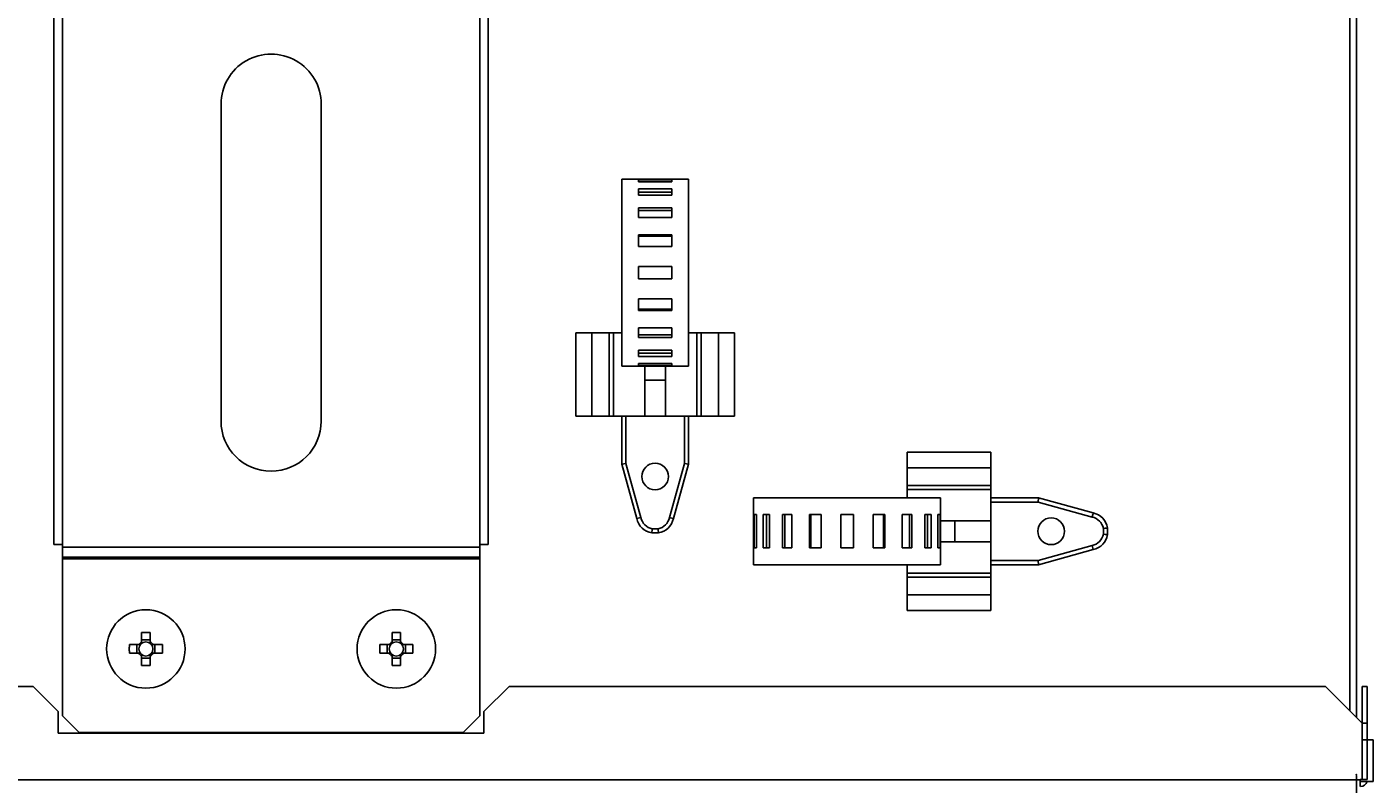
# Model space of a CAD drawing. Units: millimetres. Extents: x 0 to 1189, y 0 to 841.
# Drawn here: x 587 to 668, y 626 to 671 of the extents above; entities that cross this region are included whole.
import ezdxf

# ---------------------------------------------------------------- set-up
doc = ezdxf.new("R2010")
doc.units = ezdxf.units.MM
doc.styles.add('CONVERTER_11', font='txt.shx', dxfattribs={"width": 0.8})
doc.dimstyles.new('ME10_DIM_12', dxfattribs={"dimtxt": 0.18, "dimasz": 0.18, "dimexe": 0.18, "dimexo": 0.0625, "dimgap": 0.09, "dimtad": 0, "dimtih": 1, "dimtoh": 1, "dimdec": 4, "dimzin": 12, "dimdsep": 46, "dimtxsty": 'CONVERTER_11', "dimsah": 1, "dimcen": 0.09, "dimclrd": 2, "dimclre": 2, "dimclrt": 2, "dimadec": 0, "dimazin": 0, "dimtfac": 1, "dimtdec": 4, "dimtix": 1, "dimtmove": 0, "dimatfit": 3, "dimfxl": 1, "dimtolj": 1, "dimtzin": 0, "dimarcsym": 0})

# ---------------------------------------------------------------- blocks, each defined once
blk = doc.blocks.new('*D3')
at = {"color": 2, "linetype": 'Continuous'}
for p, q in [((487.114, 648.027), (487.114, 576.646)), ((666.814, 626.047), (666.814, 576.646)), ((666.814, 576.826), (487.114, 576.826))]:
    blk.add_line(p, q, dxfattribs=at)
at = {"color": 2}
for points in [[(487.294, 576.85), (487.294, 576.803), (487.114, 576.826)], [(666.634, 576.803), (666.634, 576.85), (666.814, 576.826)]]:
    blk.add_solid(points, dxfattribs=at)
at = {"color": 2, "insert": (560.964, 582.736), "char_height": 0.18, "attachment_point": 7, "rotation": 0.00014, "line_spacing_factor": 0.60024, "style": 'CONVERTER_11'}
blk.add_mtext('359.4', dxfattribs=at)

msp = doc.modelspace()

# ---------------------------------------------------------------- linework, layer by layer
at = {"color": 7, "linetype": 'Continuous'}
for p, q in [((588.80922, 755.43906), (588.80922, 639.88906)), ((614.81922, 639.88906), (614.81922, 755.43906)), ((666.81422, 629.53904), (666.81422, 754.98906)), ((598.81422, 666.28906), (598.81422, 647.28906)), ((604.81422, 647.28906), (604.81422, 666.28906)), ((589.31422, 639.88906), (588.80922, 639.88906)), ((589.31422, 629.63906), (589.31422, 639.88906)), ((614.31422, 629.63906), (614.31422, 639.88906)), ((614.31422, 639.88906), (614.81922, 639.88906)), ((589.31422, 639.13906), (614.31422, 639.13906)), ((594.05672, 634.62644), (594.11435, 634.62838)), ((594.05672, 633.9778), (594.05672, 634.62644)), ((594.11435, 634.62838), (594.1715, 634.62983)), ((594.1715, 634.62983), (594.22832, 634.63079)), ((594.31422, 634.63134), (594.37183, 634.63109)), ((594.37183, 634.63109), (594.42894, 634.63036)), ((594.42894, 634.63036), (594.48573, 634.62916)), ((594.57172, 633.9778), (594.57172, 634.62644)), ((609.05672, 634.62644), (609.11435, 634.62838)), ((609.05672, 633.9778), (609.05672, 634.62644)), ((609.11435, 634.62838), (609.1715, 634.62983)), ((609.1715, 634.62983), (609.22832, 634.63079)), ((609.31422, 634.63134), (609.37183, 634.63109)), ((609.37183, 634.63109), (609.42894, 634.63036)), ((609.42894, 634.63036), (609.48573, 634.62916)), ((609.57172, 633.9778), (609.57172, 634.62644)), ((593.32685, 633.89656), (593.97548, 633.89656)), ((593.77021, 633.89656), (593.77021, 633.38156)), ((594.57172, 634.18307), (594.05672, 634.18307)), ((594.65296, 633.89656), (595.30159, 633.89656)), ((594.85823, 633.38156), (594.85823, 633.89656)), ((608.32685, 633.89656), (608.97548, 633.89656)), ((608.77021, 633.89656), (608.77021, 633.38156)), ((609.57172, 634.18307), (609.05672, 634.18307)), ((609.65296, 633.89656), (610.30159, 633.89656)), ((609.85823, 633.38156), (609.85823, 633.89656)), ((593.32685, 633.38156), (593.97548, 633.38156)), ((594.05672, 632.65169), (594.05672, 633.30032)), ((594.05672, 633.09505), (594.57172, 633.09505)), ((594.57172, 632.65169), (594.57172, 633.30032)), ((594.65296, 633.38156), (595.30159, 633.38156)), ((608.32685, 633.38156), (608.97548, 633.38156)), ((609.05672, 632.65169), (609.05672, 633.30032)), ((609.05672, 633.09505), (609.57172, 633.09505)), ((609.57172, 632.65169), (609.57172, 633.30032)), ((609.65296, 633.38156), (610.30159, 633.38156)), ((594.11413, 632.64975), (594.05672, 632.65169)), ((594.17115, 632.6483), (594.11413, 632.64975)), ((594.31422, 632.64679), (594.25661, 632.64704)), ((594.45694, 632.64829), (594.40012, 632.64734)), ((594.51409, 632.64974), (594.45694, 632.64829)), ((594.57172, 632.65169), (594.51409, 632.64974)), ((609.11413, 632.64975), (609.05672, 632.65169)), ((609.17115, 632.6483), (609.11413, 632.64975)), ((609.22797, 632.64734), (609.17115, 632.6483)), ((609.45694, 632.64829), (609.40012, 632.64734)), ((609.51409, 632.64974), (609.45694, 632.64829)), ((609.57172, 632.65169), (609.51409, 632.64974)), ((538.66422, 631.38904), (587.56422, 631.38904)), ((587.56422, 631.38904), (589.06422, 629.88904)), ((614.56422, 629.88904), (616.06422, 631.38904)), ((616.06422, 631.38904), (664.96422, 631.38904)), ((664.96422, 631.38904), (667.16422, 629.18904)), ((667.16422, 625.80904), (667.16422, 631.38904)), ((667.46422, 631.38904), (667.16422, 631.38904)), ((667.46422, 625.80904), (667.46422, 631.38904)), ((589.06422, 629.88904), (589.06422, 628.58904)), ((614.56422, 628.58904), (614.56422, 629.88904)), ((590.31422, 628.63906), (589.31422, 629.63906)), ((614.31422, 629.63906), (613.31422, 628.63906)), ((667.46422, 629.18904), (667.16422, 629.18904)), ((589.06422, 628.58904), (614.56422, 628.58904)), ((590.31422, 628.63906), (613.31422, 628.63906)), ((667.16422, 628.18904), (667.81422, 628.18904)), ((667.81422, 628.18904), (667.81422, 625.68904)), ((667.04422, 625.38904), (667.04422, 625.80904)), ((667.46422, 625.80904), (667.04422, 625.80904)), ((667.81422, 625.68904), (667.04422, 625.68904))]:
    msp.add_line(p, q, dxfattribs=at)
at = {"color": 9, "linetype": 'Continuous', "true_color": 0xbdbabd}
for p, q in [((589.31172, 639.88906), (589.31172, 755.43906)), ((614.31672, 755.43906), (614.31672, 639.88906)), ((666.41422, 754.96906), (666.41422, 629.93904)), ((622.31422, 647.58906), (622.31422, 652.58906)), ((627.31422, 652.58906), (627.31422, 647.58906)), ((623.06422, 644.7549), (623.06422, 647.58906)), ((626.56422, 647.58906), (626.56422, 644.7549)), ((623.95994, 641.50676), (623.06422, 644.7549)), ((626.56422, 644.7549), (625.6685, 641.50676)), ((639.91422, 643.18906), (644.91422, 643.18906)), ((644.91422, 642.43906), (647.74838, 642.43906)), ((647.74838, 642.43906), (650.99652, 641.54334)), ((624.99079, 640.83906), (624.63765, 640.83906)), ((651.66422, 640.86563), (651.66422, 640.5125)), ((614.31422, 639.73906), (589.31422, 639.73906)), ((650.99652, 639.83479), (647.74838, 638.93906)), ((614.31422, 639.03906), (589.31422, 639.03906)), ((647.74838, 638.93906), (644.91422, 638.93906)), ((644.91422, 638.18906), (639.91422, 638.18906)), ((667.04422, 625.78904), (536.58422, 625.78904))]:
    msp.add_line(p, q, dxfattribs=at)
at = {"color": 6, "linetype": 'Continuous'}
for p, q in [((622.81422, 661.78906), (622.81422, 650.58906)), ((622.81422, 661.78906), (626.81422, 661.78906)), ((623.81422, 661.75673), (623.81422, 661.62649)), ((623.81422, 661.75673), (625.81422, 661.75673)), ((625.81422, 661.62649), (623.81422, 661.62649)), ((623.81422, 661.21542), (623.81422, 660.84042)), ((623.81422, 661.21542), (625.81422, 661.21542)), ((625.81422, 661.75673), (625.81422, 661.62649)), ((625.81422, 661.21542), (625.81422, 660.84042)), ((626.81422, 661.78906), (626.81422, 650.58906)), ((623.81422, 661.0098), (625.81422, 661.0098)), ((625.81422, 660.84042), (623.81422, 660.84042)), ((623.81422, 660.06786), (623.81422, 659.49333)), ((623.81422, 660.06786), (625.81422, 660.06786)), ((623.81422, 659.91524), (625.81422, 659.91524)), ((625.81422, 660.06786), (625.81422, 659.49333)), ((625.81422, 659.49333), (623.81422, 659.49333)), ((623.81422, 658.45246), (623.81422, 657.74769)), ((623.81422, 658.45246), (625.81422, 658.45246)), ((623.81422, 658.37126), (625.81422, 658.37126)), ((625.81422, 658.45246), (625.81422, 657.74769)), ((625.81422, 657.74769), (623.81422, 657.74769)), ((623.81422, 656.56406), (623.81422, 655.81406)), ((623.81422, 656.56406), (625.81422, 656.56406)), ((625.81422, 656.56406), (625.81422, 655.81406)), ((625.81422, 655.81406), (623.81422, 655.81406)), ((623.81422, 654.63043), (623.81422, 653.92566)), ((623.81422, 654.63043), (625.81422, 654.63043)), ((625.81422, 654.00687), (623.81422, 654.00687)), ((625.81422, 653.92566), (623.81422, 653.92566)), ((625.81422, 654.63043), (625.81422, 653.92566)), ((620.0642, 647.58906), (620.0642, 652.58906)), ((620.0642, 652.58906), (622.81422, 652.58906)), ((621.01398, 647.58906), (621.01398, 652.58906)), ((622.06422, 652.58906), (622.06422, 647.58906)), ((623.81422, 652.8848), (623.81422, 652.31027)), ((623.81422, 652.8848), (625.81422, 652.8848)), ((625.81422, 652.46288), (623.81422, 652.46288)), ((625.81422, 652.31027), (623.81422, 652.31027)), ((625.81422, 652.8848), (625.81422, 652.31027)), ((626.81422, 652.58906), (629.5642, 652.58906)), ((627.56422, 647.58906), (627.56422, 652.58906)), ((628.61441, 652.58906), (628.61441, 647.58906)), ((629.5642, 647.58906), (629.5642, 652.58906)), ((623.81422, 651.53771), (623.81422, 651.16271)), ((623.81422, 651.53771), (625.81422, 651.53771)), ((625.81422, 651.53771), (625.81422, 651.16271)), ((625.81422, 651.36833), (623.81422, 651.36833)), ((625.81422, 651.16271), (623.81422, 651.16271)), ((623.81422, 650.75164), (623.81422, 650.6214)), ((623.81422, 650.75164), (625.81422, 650.75164)), ((625.81422, 650.75164), (625.81422, 650.6214)), ((622.81422, 650.58906), (626.81422, 650.58906)), ((625.81422, 650.6214), (623.81422, 650.6214)), ((624.18922, 647.58906), (624.18922, 650.58906)), ((625.43922, 647.58906), (625.43922, 650.58906)), ((624.18922, 649.73906), (625.43922, 649.73906)), ((620.0642, 647.58906), (629.5642, 647.58906)), ((622.81422, 647.58906), (622.81422, 644.72106)), ((626.81422, 644.72106), (626.81422, 647.58906)), ((639.91422, 642.68906), (639.91422, 645.43904)), ((644.91422, 645.43904), (639.91422, 645.43904)), ((644.91422, 635.93904), (644.91422, 645.43904)), ((622.81422, 644.72106), (623.06422, 644.7549)), ((622.81422, 644.72106), (623.71735, 641.44606)), ((625.91109, 641.44606), (626.81422, 644.72106)), ((626.81422, 644.72106), (626.56422, 644.7549)), ((639.91422, 644.48925), (644.91422, 644.48925)), ((644.91422, 643.43906), (639.91422, 643.43906)), ((630.71422, 638.68906), (630.71422, 642.68906)), ((630.71422, 642.68906), (641.91422, 642.68906)), ((641.91422, 638.68906), (641.91422, 642.68906)), ((647.78222, 642.68906), (644.91422, 642.68906)), ((647.78222, 642.68906), (647.74838, 642.43906)), ((651.05722, 641.78593), (647.78222, 642.68906)), ((651.05722, 641.78593), (651.05021, 641.7581)), ((623.71735, 641.44606), (623.95994, 641.50676)), ((625.7107, 641.49627), (625.6685, 641.50676)), ((625.87241, 641.4558), (625.85311, 641.46064)), ((625.88325, 641.45308), (625.87241, 641.4558)), ((625.91109, 641.44606), (625.88325, 641.45308)), ((630.74656, 639.68906), (630.74656, 641.68906)), ((630.74656, 641.68906), (630.87679, 641.68906)), ((630.87679, 641.68906), (630.87679, 639.68906)), ((631.28786, 639.68906), (631.28786, 641.68906)), ((631.28786, 641.68906), (631.66286, 641.68906)), ((631.49348, 639.68906), (631.49348, 641.68906)), ((631.66286, 641.68906), (631.66286, 639.68906)), ((632.43542, 639.68906), (632.43542, 641.68906)), ((632.43542, 641.68906), (633.00996, 641.68906)), ((632.58804, 639.68906), (632.58804, 641.68906)), ((633.00996, 641.68906), (633.00996, 639.68906)), ((634.05082, 639.68906), (634.05082, 641.68906)), ((634.05082, 641.68906), (634.75559, 641.68906)), ((634.13203, 639.68906), (634.13203, 641.68906)), ((634.75559, 641.68906), (634.75559, 639.68906)), ((635.93922, 639.68906), (635.93922, 641.68906)), ((635.93922, 641.68906), (636.68922, 641.68906)), ((636.68922, 641.68906), (636.68922, 639.68906)), ((637.87285, 639.68906), (637.87285, 641.68906)), ((637.87285, 641.68906), (638.57762, 641.68906)), ((638.49641, 641.68906), (638.49641, 639.68906)), ((638.57762, 641.68906), (638.57762, 639.68906)), ((639.61848, 639.68906), (639.61848, 641.68906)), ((639.61848, 641.68906), (640.19302, 641.68906)), ((640.0404, 641.68906), (640.0404, 639.68906)), ((640.19302, 641.68906), (640.19302, 639.68906)), ((640.96558, 639.68906), (640.96558, 641.68906)), ((640.96558, 641.68906), (641.34058, 641.68906)), ((641.13496, 641.68906), (641.13496, 639.68906)), ((641.34058, 641.68906), (641.34058, 639.68906)), ((641.75165, 639.68906), (641.75165, 641.68906)), ((641.75165, 641.68906), (641.88188, 641.68906)), ((641.88188, 641.68906), (641.88188, 639.68906)), ((644.91422, 641.31406), (641.91422, 641.31406)), ((642.76422, 640.06406), (642.76422, 641.31406)), ((650.99916, 641.55398), (650.99652, 641.54334)), ((651.04748, 641.74725), (651.04264, 641.72795)), ((651.05021, 641.7581), (651.04748, 641.74725)), ((624.61378, 640.58906), (624.6138, 640.58931)), ((624.61378, 640.58906), (625.01466, 640.58906)), ((624.6138, 640.58931), (624.61429, 640.59506)), ((624.61429, 640.59506), (624.61632, 640.6176)), ((624.61632, 640.6176), (624.62059, 640.66363)), ((624.62059, 640.66363), (624.62743, 640.7359)), ((624.62743, 640.7359), (624.63545, 640.81741)), ((624.63545, 640.81741), (624.63765, 640.83906)), ((624.99915, 640.75447), (624.99079, 640.83906)), ((625.00104, 640.73488), (624.99915, 640.75447)), ((625.00982, 640.64225), (625.00104, 640.73488)), ((625.01202, 640.61813), (625.00982, 640.64225)), ((625.01466, 640.58906), (625.01464, 640.58931)), ((651.74882, 640.87399), (651.66422, 640.86563)), ((651.68587, 640.51029), (651.66422, 640.5125)), ((651.76738, 640.50228), (651.68587, 640.51029)), ((651.7684, 640.87588), (651.74882, 640.87399)), ((651.83965, 640.49544), (651.76738, 640.50228)), ((651.86104, 640.88466), (651.7684, 640.87588)), ((651.88568, 640.49116), (651.83965, 640.49544)), ((651.88515, 640.88686), (651.86104, 640.88466)), ((651.90822, 640.48913), (651.88568, 640.49116)), ((651.91398, 640.48864), (651.90822, 640.48913)), ((651.91422, 640.8895), (651.91397, 640.88948)), ((651.91422, 640.48862), (651.91398, 640.48864)), ((651.91422, 640.48862), (651.91422, 640.8895)), ((630.74656, 639.68906), (630.87679, 639.68906)), ((631.28786, 639.68906), (631.66286, 639.68906)), ((632.43542, 639.68906), (633.00996, 639.68906)), ((634.05082, 639.68906), (634.75559, 639.68906)), ((635.93922, 639.68906), (636.68922, 639.68906)), ((637.87285, 639.68906), (638.57762, 639.68906)), ((639.61848, 639.68906), (640.19302, 639.68906)), ((640.96558, 639.68906), (641.34058, 639.68906)), ((641.75165, 639.68906), (641.88188, 639.68906)), ((644.91422, 640.06406), (641.91422, 640.06406)), ((647.78222, 638.68906), (651.05722, 639.59219)), ((651.05722, 639.59219), (650.99652, 639.83479)), ((630.71422, 638.68906), (641.91422, 638.68906)), ((639.91422, 635.93904), (639.91422, 638.68906)), ((644.91422, 638.68906), (647.78222, 638.68906)), ((647.78222, 638.68906), (647.74838, 638.93906)), ((639.91422, 637.93906), (644.91422, 637.93906)), ((644.91422, 636.88882), (639.91422, 636.88882)), ((644.91422, 635.93904), (639.91422, 635.93904))]:
    msp.add_line(p, q, dxfattribs=at)
for points in [[(625.85311, 641.46064), (625.83078, 641.46625), (625.82288, 641.46823), (625.7107, 641.49627)], [(651.04264, 641.72795), (651.03704, 641.70562), (651.03505, 641.69772), (650.99916, 641.55398)], [(625.01464, 640.58931), (625.01287, 640.60866), (625.01202, 640.61813)], [(651.91397, 640.88948), (651.89463, 640.88772), (651.88515, 640.88686)]]:
    msp.add_lwpolyline(points, dxfattribs=at)
at = {"color": 7, "linetype": 'Continuous'}
for points in [[(594.22832, 634.63079), (594.28552, 634.63127), (594.31422, 634.63134)], [(594.48573, 634.62916), (594.54298, 634.62747), (594.57172, 634.62644)], [(609.22832, 634.63079), (609.28552, 634.63127), (609.31422, 634.63134)], [(609.48573, 634.62916), (609.54298, 634.62747), (609.57172, 634.62644)], [(593.32685, 633.38156), (593.32535, 633.42469), (593.32412, 633.46775), (593.32316, 633.51076), (593.32248, 633.5537), (593.32208, 633.59657), (593.32195, 633.63945), (593.32209, 633.68235), (593.3225, 633.72526), (593.32318, 633.76813), (593.32413, 633.81097), (593.32535, 633.85378), (593.32685, 633.89656)], [(595.30159, 633.89656), (595.30309, 633.85344), (595.30432, 633.81037), (595.30528, 633.76736), (595.30596, 633.72443), (595.30636, 633.68156), (595.30649, 633.63868), (595.30635, 633.59578), (595.30594, 633.55287), (595.30526, 633.50999), (595.30431, 633.46716), (595.30309, 633.42435), (595.30159, 633.38156)], [(608.32685, 633.38156), (608.32535, 633.42469), (608.32412, 633.46775), (608.32316, 633.51076), (608.32248, 633.5537), (608.32208, 633.59657), (608.32195, 633.63945), (608.32209, 633.68235), (608.3225, 633.72526), (608.32318, 633.76813), (608.32413, 633.81097), (608.32535, 633.85378), (608.32685, 633.89656)], [(610.30159, 633.89656), (610.30309, 633.85344), (610.30432, 633.81037), (610.30528, 633.76736), (610.30596, 633.72443), (610.30636, 633.68156), (610.30649, 633.63868), (610.30635, 633.59578), (610.30594, 633.55287), (610.30526, 633.50999), (610.30431, 633.46716), (610.30309, 633.42435), (610.30159, 633.38156)], [(594.25661, 632.64704), (594.1995, 632.64776), (594.17115, 632.6483)], [(594.40012, 632.64734), (594.34292, 632.64685), (594.31422, 632.64679)], [(609.31422, 632.64679), (609.25661, 632.64704), (609.22797, 632.64734)], [(609.40012, 632.64734), (609.34292, 632.64685), (609.31422, 632.64679)]]:
    msp.add_lwpolyline(points, dxfattribs=at)
at = {"color": 6, "linetype": 'Continuous'}
for centre in [(624.81422, 643.97106), (648.53222, 640.68906)]:
    msp.add_circle(centre, 0.8, dxfattribs=at)
at = {"color": 7, "linetype": 'Continuous'}
for centre, radius in [((594.31422, 633.63906), 2.35), ((609.31422, 633.63906), 2.35), ((594.31422, 633.63906), 0.4255), ((609.31422, 633.63906), 0.4255)]:
    msp.add_circle(centre, radius, dxfattribs=at)
for centre, radius, start, end in [((601.81422, 666.28906), 3, 359.9999996, 180.0000004), ((601.81422, 647.28906), 3, 180.0000001, 359.9999999), ((594.31422, 633.63906), 0.49712, 121.1970877, 148.8029123), ((594.31422, 633.63906), 0.49712, 31.1970877, 58.8029123), ((609.31422, 633.63906), 0.49712, 121.1970877, 148.8029123), ((609.31422, 633.63906), 0.49712, 31.1970877, 58.8029123), ((594.31422, 633.63906), 0.49712, 211.1970877, 238.8029123), ((594.31422, 633.63906), 0.49712, 301.1970877, 328.8029123), ((609.31422, 633.63906), 0.49712, 211.1970877, 238.8029123), ((609.31422, 633.63906), 0.49712, 301.1970877, 328.8029123), ((667.06422, 625.78904), 0.4, 270, 345.5242539)]:
    msp.add_arc(centre, radius, start, end, dxfattribs=at)
at = {"color": 6, "linetype": 'Continuous'}
for centre, start, end in [((650.80722, 640.68906), 10.2630959, 77.1604111), ((624.81422, 641.69606), 192.8395889, 259.7369041), ((624.81422, 641.69606), 280.2630959, 347.1604111), ((650.80722, 640.68906), 282.8395889, 349.7369041)]:
    msp.add_arc(centre, 1.125, start, end, dxfattribs=at)
at = {"color": 9, "linetype": 'Continuous', "true_color": 0xbdbabd}
for centre, start, end in [((624.81422, 641.69606), 192.4943622, 258.358279), ((624.81422, 641.69606), 281.641721, 347.5056378), ((650.80722, 640.68906), 11.6417209, 77.5056378), ((650.80722, 640.68906), 282.4943622, 348.3582791)]:
    msp.add_arc(centre, 0.875, start, end, dxfattribs=at)
at = {"color": 7}
msp.add_point((666.81422, 626.10904), dxfattribs=at)

# ---------------------------------------------------------------- dimensions: what is measured, and where the dimension line sits
dim = msp.add_linear_dim(base=(487.11422, 576.82622), p1=(666.81422, 626.10904), p2=(487.11422, 648.08906), text='359.4', dimstyle='ME10_DIM_12')
dim.commit()
dim.dimension.update_dxf_attribs({"geometry": '*D3', "text_midpoint": (561.25942, 582.82622), "text_rotation": 0.0001389})

doc.saveas('drawing.dxf')
